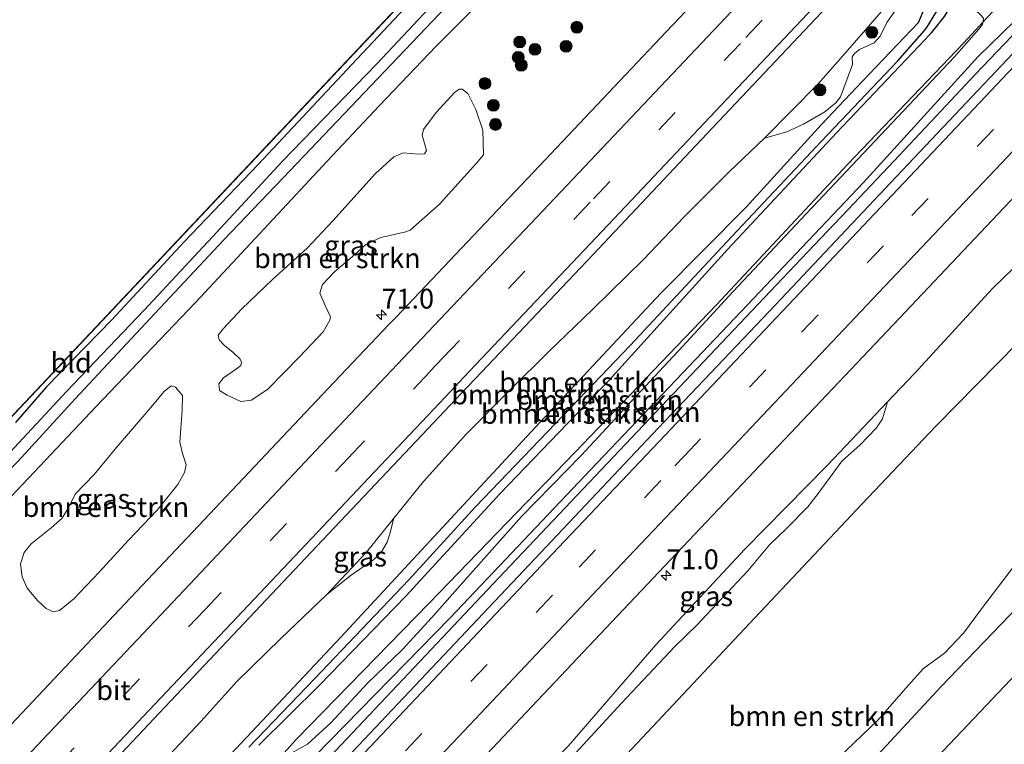
# Model space of a CAD drawing. Units: metres. Extents: x 150000 to 160010, y 493750 to 500000.
# Drawn here: x 159534 to 159658, y 496203 to 496294 of the extents above; entities that cross this region are included whole.
import ezdxf
from ezdxf.enums import TextEntityAlignment as Align

# ---------------------------------------------------------------- set-up
doc = ezdxf.new("R2010")
doc.units = ezdxf.units.M
doc.linetypes.add('VW-3-9_STREEP', pattern=[12, 3, -9])
doc.layers.get('0').update_dxf_attribs({"lineweight": 25})
for name, color, linetype, lineweight in [('B-ME-AM-KILOMETR-S-B1', 7, 'Continuous', 18), ('B-ME-BV-GELEIDECONSTRUCTIE-GELEIDERAIL-L-B1', 213, 'BV-GELEIDERAIL', 18), ('B-ME-GR-BOMENSTRUIKEN-GV-B6', 93, 'Continuous', 18), ('B-ME-GR-BOOM-S-B1', 93, 'Continuous', 18), ('B-ME-GW-KRUINLIJN-L-B1', 93, 'Continuous', 18), ('B-ME-GW-TEENLIJN-L-B1', 93, 'Continuous', 18), ('B-ME-IE-GRASLAND-GV-B6', 93, 'Continuous', 18), ('B-ME-IE-GRONDWERKLIJN-GROND_INGERICHT-GV-B6', 253, 'Continuous', 18), ('B-ME-OG-WATER-GV-B6', 153, 'Continuous', 18), ('B-ME-VH-VERH_SOORT-BITUMEN-GV-B6', 8, 'IE-TERREINAFSCHEIDING-NATUURLIJK-HOUTWAL', 18), ('B-ME-VW-MARKERING-39STREEP-015-L-B1', 255, 'VW-3-9_STREEP', 18), ('B-ME-VW-MARKERING-STREEP-015-L-B1', 7, 'Continuous', 18)]:
    doc.layers.add(name, color=color, linetype=linetype, lineweight=lineweight)
for name, color, linetype in [('B-ME-GW-INSTEEKWATERGANG-L-B1', 10, 'Continuous'), ('B-ME-GW-WATERGANG-GREPPEL-L-B1', 10, 'Continuous'), ('B-ME-KG-KADASTRAAL-OPNAMEDTMGRENS-L-B1', 10, 'Continuous')]:
    doc.layers.add(name, color=color, linetype=linetype)
doc.styles.add('NLCS-ISO', font='NLCS-ISO.TTF')
doc.linetypes.add('BV-GELEIDERAIL', pattern='A,10,-3,[108,NLCS.SHX,S=1,R=0,X=0,Y=0],-3', length=16)
doc.linetypes.add('IE-TERREINAFSCHEIDING-NATUURLIJK-HOUTWAL', pattern='A,7,-1.5,[67,NLCS.SHX,S=0.75,R=45,X=0,Y=0],-1.5,7,-1.5,[70,NLCS.SHX,S=0.75,R=0,X=0,Y=0],-1.5', length=20)

# ---------------------------------------------------------------- blocks, each defined once
blk = doc.blocks.new('hecto')
for p, q in [((0, 0.625), (-0.625, 0)), ((0, -0.625), (0, 0.625)), ((-0.625, 0), (0.625, 0)), ((0.625, 0), (0, -0.625))]:
    blk.add_line(p, q)
blk = doc.blocks.new('boom')
h = blk.add_hatch(color=256)
edge = h.paths.add_edge_path()
edge.add_arc((0, 0), 0.75, 0, 360)
blk.add_circle((0, 0), 0.75)

msp = doc.modelspace()

# ---------------------------------------------------------------- linework, layer by layer
at = {"layer": 'B-ME-BV-GELEIDECONSTRUCTIE-GELEIDERAIL-L-B1'}
msp.add_polyline3d([(159558.9788, 496185.9816, -1.243), (159593.7469, 496222.7987, -1.2211), (159625.6497, 496256.5128, -1.243), (159632.6544, 496263.8723, -1.2228), (159638.5279, 496270.0494, -1.2135), (159644.3704, 496276.2202, -1.2341), (159650.2785, 496282.4983, -1.222), (159654.6257, 496287.1132, -1.2249), (159660.1691, 496292.9151, -1.2473), (159667.4809, 496300.6237, -1.2403), (159673.9665, 496307.4529, -1.2341), (159679.5116, 496313.3657, -1.2317), (159682.406, 496316.4525, -1.2283), (159682.7735, 496316.8347, -1.2309)], dxfattribs=at)
at = {"layer": 'B-ME-GR-BOMENSTRUIKEN-GV-B6'}
for points in [[(159564.2263, 496202.4948, -2.852), (159571.8709, 496210.0703, -2.8142), (159582.7684, 496221.2837, -2.7344), (159594.6418, 496234.1948, -2.7176), (159608.4223, 496248.5337, -2.7638), (159623.3356, 496265.0287, -2.8184), (159637.0973, 496279.7358, -2.8394), (159648.2981, 496291.5123, -2.6504), (159649.0769, 496292.368, -2.6336), (159650.6867, 496294.449, -2.7134), (159652.3301, 496297.2257, -2.7218), (159654.338, 496300.3483, -2.684), (159656.0031, 496303.2205, -2.5751), (159655.4039, 496301.0506, -2.6034), (159655.1583, 496300.1678, -2.6034), (159654.6516, 496298.3173, -2.581), (159654.1144, 496296.2522, -2.533), (159654.196, 496295.7068, -2.4658), (159654.6031, 496295.2567, -2.4402), (159655.2603, 496294.6639, -2.2674), (159655.6675, 496294.2024, -2.2386), (159655.6181, 496293.7421, -2.5964)], [(159581.2553, 496231.1235, -2.2763), (159584.9845, 496235.76, -2.3022), (159590.4142, 496241.7618, -2.2702), (159595.9293, 496247.3026, -2.277), (159600.8199, 496252.1448, -2.3144), (159606.3135, 496257.4706, -2.328), (159612.7446, 496263.7669, -2.3348), (159617.8917, 496269.1486, -2.3178), (159623.5482, 496274.8459, -2.3008), (159628.0122, 496279.0706, -2.3111), (159630.8319, 496279.8929, -2.5271), (159632.9433, 496280.8253, -2.6459), (159635.641, 496282.3832, -2.7767), (159637.0355, 496283.5256, -2.7767), (159637.6163, 496284.2981, -2.7179), (159639.1262, 496288.3588, -2.5793), (159639.0859, 496289.3455, -2.4197), (159639.4417, 496289.8135, -2.4029), (159640.0334, 496290.2693, -2.4449), (159641.8733, 496291.1072, -2.5079), (159642.6377, 496291.9332, -2.4953), (159643.4552, 496293.6799, -2.4326), (159645.9249, 496297.2516, -2.3366)], [(159552.6922, 496192.9098, -2.852), (159561.9914, 496202.7576, -2.8772), (159574.5672, 496216.1036, -2.8688), (159585.8012, 496228.2121, -2.8016), (159599.1028, 496242.5531, -2.7722), (159614.9316, 496259.537, -2.747), (159625.7591, 496270.4255, -2.726), (159635.1855, 496280.7609, -2.8352), (159640.3851, 496286.2543, -2.7806), (159647.4759, 496293.6859, -2.6528), (159648.0812, 496295.1286, -2.6616)], [(159648.0812, 496295.1286, -2.6616), (159647.4759, 496293.6859, -2.6528), (159640.3851, 496286.2543, -2.7806), (159635.1855, 496280.7609, -2.8352), (159625.7591, 496270.4255, -2.726), (159614.9316, 496259.537, -2.747), (159599.1028, 496242.5531, -2.7722), (159585.8012, 496228.2121, -2.8016), (159574.5672, 496216.1036, -2.8688), (159561.9914, 496202.7576, -2.8772), (159552.6922, 496192.9098, -2.852)], [(159649.7618, 496295.0919, -2.8432), (159648.5065, 496293.046, -2.7844), (159648.1955, 496292.6458, -2.7844), (159644.8396, 496288.8248, -2.8076), (159635.2331, 496278.6891, -2.9318), (159623.2827, 496265.9888, -2.9366), (159611.0838, 496252.9068, -2.9462), (159602.6517, 496244.1177, -2.9078), (159591.5641, 496232.5802, -2.9222), (159583.162, 496223.3621, -2.9222), (159571.2594, 496210.9064, -2.9846), (159562.9437, 496202.2533, -3.0182)], [(159562.9437, 496202.2533, -3.0182), (159571.2594, 496210.9064, -2.9846), (159583.162, 496223.3621, -2.9222), (159591.5641, 496232.5802, -2.9222), (159602.6517, 496244.1177, -2.9078), (159611.0838, 496252.9068, -2.9462), (159623.2827, 496265.9888, -2.9366), (159635.2331, 496278.6891, -2.9318), (159644.8396, 496288.8248, -2.8076), (159648.1955, 496292.6458, -2.7844), (159648.5065, 496293.046, -2.7844), (159649.7618, 496295.0919, -2.8432)], [(159650.6867, 496294.449, -2.7134), (159649.0769, 496292.368, -2.6336), (159648.2981, 496291.5123, -2.6504), (159637.0973, 496279.7358, -2.8394), (159623.3356, 496265.0287, -2.8184), (159608.4223, 496248.5337, -2.7638), (159594.6418, 496234.1948, -2.7176), (159582.7684, 496221.2837, -2.7344), (159571.8709, 496210.0703, -2.8142), (159564.2263, 496202.4948, -2.852)], [(159655.6181, 496293.7421, -2.5964), (159653.17, 496291.121, -2.589), (159638.483, 496275.74, -2.602), (159621.934, 496257.992, -2.586), (159604.106, 496239.407, -2.568), (159585.726, 496220.413, -2.685), (159568.937, 496203.207, -2.727), (159565.7944, 496199.7603, -2.5497)], [(159565.7944, 496199.7603, -2.5497), (159568.937, 496203.207, -2.727), (159585.726, 496220.413, -2.685), (159604.106, 496239.407, -2.568), (159621.934, 496257.992, -2.586), (159638.483, 496275.74, -2.602), (159653.17, 496291.121, -2.589), (159655.6181, 496293.7421, -2.5964)], [(159655.6181, 496293.7421, -2.5964), (159655.5498, 496293.4286, -2.2098), (159655.0578, 496292.818, -2.2098), (159651.9506, 496289.3157, -2.2322), (159640.5545, 496277.2459, -2.2842), (159632.5934, 496268.8176, -2.2226), (159624.0652, 496259.7103, -2.2754), (159617.6741, 496252.7719, -2.293), (159611.2596, 496245.8855, -2.3266), (159604.9179, 496239.0756, -2.2342), (159597.3783, 496231.3392, -2.2846), (159590.9381, 496224.101, -2.2846), (159586.0554, 496218.6036, -2.23), (159582.3138, 496214.511, -2.2048), (159577.9323, 496210.3304, -2.2384), (159573.3237, 496205.3664, -2.2762), (159570.3556, 496202.6156, -2.3014), (159567.2362, 496200.9019, -2.4904)], [(159560.9694, 496252.0176, -3.4302), (159559.8734, 496252.9233, -3.5742), (159559.2257, 496253.6402, -3.7182), (159559.0931, 496254.2197, -3.7182), (159559.6988, 496255.0261, -3.7038), (159562.0705, 496257.5525, -3.6702), (159565.9533, 496261.2489, -3.6798), (159570.2961, 496265.2112, -3.6222), (159573.5504, 496268.6397, -3.6846), (159578.9073, 496274.5579, -3.579), (159581.2326, 496276.7134, -3.6174), (159582.4394, 496277.2149, -3.5358), (159584.3605, 496277.0676, -3.4686), (159585.1265, 496277.0844, -3.4302), (159585.3659, 496277.5164, -3.435), (159584.8309, 496279.4721, -3.531), (159584.9749, 496280.1641, -3.5358), (159586.5929, 496282.3286, -3.5598), (159588.9374, 496284.8677, -3.5488), (159589.5349, 496285.2755, -3.5384), (159589.8814, 496285.2793, -3.4552), (159590.5719, 496284.6941, -3.372), (159591.579, 496282.6803, -3.2368), (159592.4603, 496280.1012, -2.9632), (159592.5824, 496276.9778, -2.9182), (159591.6699, 496275.918, -2.8712), (159587.0306, 496270.7554, -2.7969), (159583.3124, 496267.4797, -2.8869), (159582.7696, 496267.2675, -2.9877), (159579.6026, 496266.533, -3.0633), (159577.7189, 496265.6652, -3.1137), (159576.3108, 496264.4195, -3.1641), (159573.815, 496262.2706, -3.2187), (159572.2565, 496260.6329, -3.1557), (159571.9227, 496259.5022, -3.1683), (159572.5654, 496257.9843, -2.9583), (159573.2369, 496256.5405, -2.8407), (159573.1753, 496256.1052, -2.8323), (159572.3367, 496254.6521, -2.7777), (159569.2926, 496251.4512, -2.7693), (159565.3294, 496247.4151, -2.8113), (159563.304, 496246.0301, -2.8533), (159561.9581, 496245.8312, -2.9037), (159560.2185, 496246.6684, -3.1551), (159559.2684, 496247.2593, -3.2863), (159559.1544, 496248.0648, -3.3223), (159559.7564, 496248.8221, -3.2903), (159561.4135, 496249.9768, -3.2583), (159561.9282, 496250.3894, -3.2343), (159562.0426, 496250.8326, -3.2903), (159561.8704, 496251.1815, -3.3223), (159560.9694, 496252.0176, -3.4302)], [(159608.7251, 496199.2864, -3.4504), (159626.7931, 496218.5582, -3.5813), (159640.3572, 496232.9501, -3.494), (159649.638, 496242.7378, -3.3849), (159667.7713, 496261.1574, -3.4067), (159680.0468, 496273.2228, -3.4504), (159685.4627, 496278.4738, -3.3926)], [(159602.7074, 496199.8947, -2.7256), (159609.9986, 496207.7688, -2.7784), (159616.7151, 496214.9384, -2.818), (159619.4412, 496217.5845, -2.7586), (159625.927, 496224.4977, -2.8098), (159628.6527, 496227.7604, -2.7906), (159630.7853, 496229.8267, -2.9058), (159633.4831, 496232.5616, -2.925), (159634.8115, 496234.2599, -2.9122), (159637.8423, 496238.3566, -2.7778), (159640.0543, 496240.3453, -2.8162), (159642.1412, 496242.5181, -2.733), (159642.9131, 496243.6575, -2.7954), (159643.5644, 496245.7985, -2.7099), (159646.9599, 496249.3719, -2.5798), (159656.7809, 496260.1, -2.4862), (159667.3126, 496270.2794, -2.5687)], [(159667.7713, 496261.1574, -3.4067), (159649.638, 496242.7378, -3.3849), (159640.3572, 496232.9501, -3.494), (159626.7931, 496218.5582, -3.5813), (159608.7251, 496199.2864, -3.4504)], [(159544.0605, 496224.3033, -2.6672), (159540.861, 496220.962, -2.7322), (159539.0444, 496219.4776, -2.7972), (159538.257, 496219.3111, -2.8572), (159537.3668, 496219.7135, -2.9622), (159536.3389, 496220.6845, -3.0872), (159534.9651, 496222.2929, -3.2712), (159534.3361, 496223.7383, -3.4414), (159534.1406, 496225.382, -3.5196), (159534.5848, 496226.8149, -3.4736), (159535.493, 496227.8738, -3.492), (159538.0203, 496229.9023, -3.5656), (159539.4105, 496231.1439, -3.5242), (159540.2347, 496232.5084, -3.5426), (159541.0152, 496234.1709, -3.607), (159543.4326, 496236.6582, -3.6162), (159546.2038, 496239.9965, -3.6668), (159550.3302, 496244.818, -3.6852), (159552.2576, 496247.1143, -3.6852), (159553.1535, 496247.818, -3.6898), (159553.7038, 496247.6627, -3.6438), (159554.5626, 496246.599, -3.5886), (159554.5342, 496244.7753, -3.3954), (159554.2238, 496240.7056, -3.1148), (159554.5941, 496239.3058, -3.0458), (159555.0618, 496237.8586, -2.9216), (159554.8304, 496236.8879, -2.8848), (159553.9997, 496235.3862, -2.7652), (159551.3649, 496232.122, -2.7008), (159547.7593, 496228.355, -2.7744), (159544.0605, 496224.3033, -2.6672)], [(159551.6943, 496199.9306, -2.3022), (159556.9094, 496205.4741, -2.2982), (159561.4354, 496210.5259, -2.3502), (159566.9676, 496215.9395, -2.3342), (159572.7375, 496221.4399, -2.3782), (159575.7174, 496223.8432, -2.4902), (159578.7046, 496225.9035, -2.5502), (159579.6761, 496226.8823, -2.5382), (159580.3992, 496228.118, -2.4422), (159580.7525, 496229.1742, -2.3782), (159581.2553, 496231.1235, -2.2763)], [(159659.6809, 496225.3221, -3.7488), (159655.4189, 496219.7109, -3.9518), (159653.1233, 496216.6033, -3.9576), (159650.7601, 496214.1055, -3.9982), (159648.0759, 496212.1436, -3.9814), (159646.1348, 496210.0204, -3.959), (159642.3515, 496205.6965, -3.931), (159637.3753, 496200.8881, -3.9142)]]:
    msp.add_polyline3d(points, dxfattribs=at)
at = {"layer": 'B-ME-GW-INSTEEKWATERGANG-L-B1'}
for points in [[(159637.265, 496353.142, -4.0998), (159633.242, 496348.505, -4.1598), (159627.233, 496342.309, -4.0958), (159622.701, 496337.527, -4.0938), (159619.883, 496334.766, -4.1798), (159615.894, 496330.633, -4.1918), (159612.108, 496326.185, -4.3598), (159609.124, 496323.302, -4.3558), (159606.349, 496320.182, -4.3118), (159603.529, 496317.196, -4.3638), (159601.736, 496315.578, -4.3738), (159599.874, 496313.726, -4.2138), (159596.199, 496309.744, -4.1078), (159588.333, 496301.379, -4.0818), (159582.547, 496295.378, -4.0538), (159575.334, 496287.708, -4.0798), (159564.133, 496275.734, -4.1138), (159554.792, 496265.98, -4.1078), (159545.643, 496256.147, -4.1358), (159537.416, 496247.688, -4.1638), (159533.507, 496243.182, -4.1618)], [(159642.316, 496349.112, -4.1078), (159633.9, 496340.586, -3.9938), (159626.536, 496333.032, -4.1478), (159621.002, 496327.251, -4.0758), (159614.856, 496320.392, -4.1538), (159607.843, 496312.971, -4.0678), (159598.116, 496302.558, -4.1178), (159591.589, 496295.711, -4.1438), (159586.594, 496290.697, -4.1498), (159579.443, 496283.181, -4.2238), (159572.815, 496276.195, -4.1878), (159565.491, 496268.256, -4.1658), (159556.204, 496258.327, -4.1538), (159543.647, 496245.166, -4.1438), (159534.439, 496235.43, -4.1798), (159522.952, 496223.303, -4.1298), (159515.74, 496215.461, -4.0818), (159507.918, 496207.16, -4.1198), (159496.266, 496194.742, -4.0998)], [(159552.6922, 496192.9098, -2.852), (159561.9914, 496202.7576, -2.8772), (159574.5672, 496216.1036, -2.8688), (159585.8012, 496228.2121, -2.8016), (159599.1028, 496242.5531, -2.7722), (159614.9316, 496259.537, -2.747), (159625.7591, 496270.4255, -2.726), (159635.1855, 496280.7609, -2.8352), (159640.3851, 496286.2543, -2.7806), (159647.4759, 496293.6859, -2.6528), (159648.0812, 496295.1286, -2.6616), (159648.4854, 496296.0492, -2.6572), (159649.0727, 496297.1585, -2.6572), (159649.9812, 496298.5362, -2.666), (159652.0733, 496301.4896, -2.702), (159654.7213, 496304.8416, -2.6673), (159655.735, 496306.1247, -2.654), (159659.5928, 496310.3684, -2.7332), (159662.5025, 496313.2534, -2.7116), (159667.1626, 496316.7699, -2.741), (159670.3083, 496319.0077, -2.7368), (159672.3557, 496320.648, -2.772), (159673.5715, 496321.6221, -2.7928), (159674.9462, 496323.0786, -2.7898)], [(159659.0713, 496307.5611, -2.5372), (159657.9333, 496306.4239, -2.5406), (159657.312, 496305.5641, -2.5202), (159656.0031, 496303.2205, -2.5751), (159654.338, 496300.3483, -2.684), (159652.3301, 496297.2257, -2.7218), (159650.6867, 496294.449, -2.7134), (159649.0769, 496292.368, -2.6336), (159648.2981, 496291.5123, -2.6504), (159637.0973, 496279.7358, -2.8394), (159623.3356, 496265.0287, -2.8184), (159608.4223, 496248.5337, -2.7638), (159594.6418, 496234.1948, -2.7176), (159582.7684, 496221.2837, -2.7344), (159571.8709, 496210.0703, -2.8142), (159564.2263, 496202.4948, -2.852)], [(159722.198, 496285.382, -4.022), (159703.688, 496265.873, -4.087), (159692.129, 496253.66, -4.081), (159685.062, 496246.414, -4.071), (159675.238, 496235.915, -4.045), (159663.397, 496223.471, -4.136), (159650.268, 496209.834, -4.174), (159634.91, 496193.267, -4.209), (159620.926, 496178.661, -4.209), (159606.908, 496163.924, -4.175), (159594.563, 496150.973, -4.111), (159580.575, 496136.511, -4.199), (159567.344, 496122.315, -4.177), (159555.68, 496110.701, -4.149), (159544.574, 496099.155, -4.141), (159534.864, 496088.412, -4.225), (159527.219, 496080.585, -4.167), (159517.458, 496070.267, -4.189), (159509.665, 496062.213, -4.197), (159502.295, 496054.159, -4.191), (159494.492, 496046.146, -4.167), (159484.451, 496035.779, -4.127), (159475.988, 496026.546, -4.207), (159466.587, 496017.402, -4.16)]]:
    msp.add_polyline3d(points, dxfattribs=at)
at = {"layer": 'B-ME-GW-KRUINLIJN-L-B1'}
for points in [[(159432.365, 496054.974, -2.208), (159433.516, 496056.203, -2.208), (159451.133, 496074.257, -2.119), (159467.862, 496092.483, -2.275), (159484.035, 496109.178, -2.287), (159502.751, 496128.524, -2.197), (159519.29, 496145.691, -2.191), (159537.226, 496164.49, -2.15), (159552.527, 496180.759, -2.104), (159571.279, 496201.095, -2.173), (159588.384, 496218.597, -2.092), (159606.116, 496237.266, -2.097), (159624.261, 496256.347, -2.096), (159640.529, 496273.492, -2.095), (159654.973, 496289.364, -2.144), (159674.81, 496308.702, -2.125), (159682.071, 496317.395, -2.105)], [(159643.6154, 496296.045, -2.2498), (159638.1976, 496289.7956, -2.2702), (159634.8461, 496285.9841, -2.3246), (159628.0122, 496279.0706, -2.3111), (159623.5482, 496274.8459, -2.3008), (159617.8917, 496269.1486, -2.3178), (159612.7446, 496263.7669, -2.3348), (159606.3135, 496257.4706, -2.328), (159600.8199, 496252.1448, -2.3144), (159595.9293, 496247.3026, -2.277), (159590.4142, 496241.7618, -2.2702), (159584.9845, 496235.76, -2.3022), (159581.2553, 496231.1235, -2.2763), (159580.9423, 496230.7345, -2.2742), (159577.8069, 496226.8345, -2.3462), (159572.7375, 496221.4399, -2.3782), (159566.9676, 496215.9395, -2.3342), (159561.4354, 496210.5259, -2.3502), (159556.9094, 496205.4741, -2.2982), (159551.6943, 496199.9306, -2.3022)], [(159560.2903, 496156.7903, -2.6662), (159569.3212, 496166.3107, -2.6662), (159579.5835, 496178.2559, -2.6662), (159593.7969, 496192.6564, -2.659), (159597.7893, 496196.7588, -2.6712), (159603.2626, 496202.3829, -2.6878), (159614.3117, 496215.1324, -2.5942), (159625.545, 496227.2018, -2.6086), (159635.986, 496237.823, -2.6374), (159643.5644, 496245.7985, -2.7099), (159646.9599, 496249.3719, -2.5798), (159656.7809, 496260.1, -2.4862), (159667.3126, 496270.2794, -2.5687)]]:
    msp.add_polyline3d(points, dxfattribs=at)
at = {"layer": 'B-ME-GW-TEENLIJN-L-B1'}
for points in [[(159429.809, 496057.782, -2.891), (159430.762, 496058.782, -2.892), (159447.729, 496076.391, -2.784), (159465.976, 496094.117, -2.716), (159481.664, 496110.875, -2.794), (159500.829, 496130.593, -2.585), (159516.741, 496147.749, -2.687), (159527.7647, 496159.1761, -2.6571), (159533.6199, 496165.2455, -2.6413), (159534.832, 496166.502, -2.638), (159550.17, 496182.624, -2.614), (159565.1821, 496199.0887, -2.5482), (159565.7944, 496199.7603, -2.5497), (159568.937, 496203.207, -2.727), (159585.726, 496220.413, -2.685), (159604.106, 496239.407, -2.568), (159621.934, 496257.992, -2.586), (159638.483, 496275.74, -2.602), (159653.17, 496291.121, -2.589), (159655.6181, 496293.7421, -2.5964), (159673.034, 496312.389, -2.649), (159677.5652, 496317.7441, -2.6049), (159679.205, 496319.682, -2.589)], [(159685.4627, 496278.4738, -3.3926), (159680.0468, 496273.2228, -3.4504), (159667.7713, 496261.1574, -3.4067), (159649.638, 496242.7378, -3.3849), (159640.3572, 496232.9501, -3.494), (159626.7931, 496218.5582, -3.5813), (159608.7251, 496199.2864, -3.4504), (159595.3402, 496185.5297, -3.4722), (159580.6706, 496170.0329, -3.4067), (159571.2442, 496159.002, -3.4467), (159557.7933, 496140.8481, -3.4999), (159543.6478, 496121.7174, -4.0283), (159532.4947, 496107.8308, -4.0905), (159519.1632, 496092.5289, -4.1266), (159503.7633, 496076.4379, -4.2199), (159497.907, 496069.578, -4.162), (159458.492, 496026.293, -4.065)]]:
    msp.add_polyline3d(points, dxfattribs=at)
at = {"layer": 'B-ME-GW-WATERGANG-GREPPEL-L-B1'}
msp.add_polyline3d([(159562.9437, 496202.2533, -3.0182), (159571.2594, 496210.9064, -2.9846), (159583.162, 496223.3621, -2.9222), (159591.5641, 496232.5802, -2.9222), (159602.6517, 496244.1177, -2.9078), (159611.0838, 496252.9068, -2.9462), (159623.2827, 496265.9888, -2.9366), (159635.2331, 496278.6891, -2.9318), (159644.8396, 496288.8248, -2.8076), (159648.1955, 496292.6458, -2.7844), (159648.5065, 496293.046, -2.7844), (159649.7618, 496295.0919, -2.8432), (159651.9261, 496299.097, -2.8852), (159655.3253, 496304.3648, -2.7859), (159656.3923, 496305.8669, -2.7634), (159658.7781, 496308.4628, -2.818), (159661.0797, 496310.7615, -2.8054), (159662.7159, 496312.0885, -2.8684), (159665.0438, 496313.6481, -2.9314), (159668.7322, 496315.7094, -2.944), (159672.7208, 496318.9217, -2.9188), (159674.0703, 496320.1333, -3.0112), (159676.0397, 496322.2074, -2.9971)], dxfattribs=at)
at = {"layer": 'B-ME-IE-GRASLAND-GV-B6'}
for points in [[(159492.173, 496194.689, -5.448), (159500.096, 496202.931, -5.41), (159511.932, 496215.93, -5.382), (159521.075, 496225.486, -5.346), (159533.779, 496238.282, -5.4), (159541.02, 496246.174, -5.256), (159550.491, 496256.316, -5.397), (159559.764, 496266.206, -5.37), (159568.171, 496274.995, -5.348), (159580.066, 496287.502, -5.43), (159591.282, 496299.317, -5.382), (159600.974, 496309.601, -5.448), (159608.344, 496317.234, -5.41), (159615.57, 496325.088, -5.386), (159624.474, 496334.806, -5.358), (159631.526, 496342.039, -5.418), (159637.785, 496348.798, -5.43), (159639.822, 496351.102, -5.422)], [(159639.822, 496351.102, -5.422), (159642.316, 496349.112, -4.1078), (159633.9, 496340.586, -3.9938), (159626.536, 496333.032, -4.1478), (159621.002, 496327.251, -4.0758), (159614.856, 496320.392, -4.1538), (159607.843, 496312.971, -4.0678), (159598.116, 496302.558, -4.1178), (159591.589, 496295.711, -4.1438), (159586.594, 496290.697, -4.1498), (159579.443, 496283.181, -4.2238), (159572.815, 496276.195, -4.1878), (159565.491, 496268.256, -4.1658), (159556.204, 496258.327, -4.1538), (159543.647, 496245.166, -4.1438), (159534.439, 496235.43, -4.1798), (159522.952, 496223.303, -4.1298), (159515.74, 496215.461, -4.0818), (159507.918, 496207.16, -4.1198), (159496.266, 496194.742, -4.0998)], [(159539.972, 496194.17, -2.098), (159550.962, 496205.795, -2.09), (159570.82, 496226.843, -2.113), (159585.538, 496242.416, -2.11), (159589.736, 496246.86, -2.123), (159591.502, 496248.698, -2.112), (159606.398, 496264.407, -2.109), (159619.367, 496278.139, -2.115), (159636.649, 496296.427, -2.123), (159654.55, 496315.321, -2.111), (159658.424, 496319.429, -2.118)], [(159665.1496, 496319.7054, -2.275), (159656.2404, 496310.6411, -2.2634), (159654.3331, 496307.8233, -2.2634), (159653.4962, 496306.4622, -2.2982), (159651.3787, 496304.0293, -2.3678), (159645.4764, 496298.004, -2.275), (159643.6154, 496296.045, -2.2498), (159638.1976, 496289.7956, -2.2702), (159634.8461, 496285.9841, -2.3246), (159628.0122, 496279.0706, -2.3111), (159623.5482, 496274.8459, -2.3008), (159617.8917, 496269.1486, -2.3178), (159612.7446, 496263.7669, -2.3348), (159606.3135, 496257.4706, -2.328), (159600.8199, 496252.1448, -2.3144), (159595.9293, 496247.3026, -2.277), (159590.4142, 496241.7618, -2.2702), (159584.9845, 496235.76, -2.3022), (159581.2553, 496231.1235, -2.2763)], [(159567.2362, 496200.9019, -2.4904), (159570.3556, 496202.6156, -2.3014), (159573.3237, 496205.3664, -2.2762), (159577.9323, 496210.3304, -2.2384), (159582.3138, 496214.511, -2.2048), (159586.0554, 496218.6036, -2.23), (159590.9381, 496224.101, -2.2846), (159597.3783, 496231.3392, -2.2846), (159604.9179, 496239.0756, -2.2342), (159611.2596, 496245.8855, -2.3266), (159617.6741, 496252.7719, -2.293), (159624.0652, 496259.7103, -2.2754), (159632.5934, 496268.8176, -2.2226), (159640.5545, 496277.2459, -2.2842), (159651.9506, 496289.3157, -2.2322), (159655.0578, 496292.818, -2.2098), (159655.5498, 496293.4286, -2.2098), (159655.6181, 496293.7421, -2.5964), (159673.034, 496312.389, -2.649), (159677.5652, 496317.7441, -2.6049), (159678.4205, 496317.8976, -2.3658), (159679.5839, 496318.2541, -2.1958), (159680.1915, 496318.8948, -2.1952), (159682.071, 496317.395, -2.105)], [(159682.071, 496317.395, -2.105), (159674.81, 496308.702, -2.125), (159654.973, 496289.364, -2.144), (159640.529, 496273.492, -2.095), (159624.261, 496256.347, -2.096), (159606.116, 496237.266, -2.097), (159588.384, 496218.597, -2.092), (159571.279, 496201.095, -2.173)], [(159571.279, 496201.095, -2.173), (159588.384, 496218.597, -2.092), (159606.116, 496237.266, -2.097), (159624.261, 496256.347, -2.096), (159640.529, 496273.492, -2.095), (159654.973, 496289.364, -2.144), (159674.81, 496308.702, -2.125), (159682.071, 496317.395, -2.105), (159684.048, 496315.818, -1.919)], [(159684.048, 496315.818, -1.919), (159671.508, 496302.531, -1.923), (159659.397, 496289.782, -1.927), (159643.224, 496272.682, -1.931), (159629.393, 496258.031, -1.918), (159614.605, 496242.489, -1.927), (159601.173, 496228.28, -1.938), (159579.589, 496205.437, -1.91), (159563.364, 496188.245, -1.904)], [(159634.115, 496312.015, -2.471), (159615.631, 496292.473, -2.459), (159599.584, 496275.536, -2.447), (159581.511, 496256.45, -2.465), (159580.626, 496255.564, -2.458), (159572.205, 496246.699, -2.442), (159547.357, 496220.355, -2.405), (159531.587, 496203.624, -2.42)], [(159673.034, 496312.389, -2.649), (159655.6181, 496293.7421, -2.5964), (159655.6675, 496294.2024, -2.2386), (159655.2603, 496294.6639, -2.2674), (159654.6031, 496295.2567, -2.4402), (159654.196, 496295.7068, -2.4658), (159654.1144, 496296.2522, -2.533), (159654.6516, 496298.3173, -2.581), (159655.1583, 496300.1678, -2.6034), (159655.4039, 496301.0506, -2.6034), (159656.0031, 496303.2205, -2.5751), (159657.312, 496305.5641, -2.5202), (159657.9333, 496306.4239, -2.5406), (159659.0713, 496307.5611, -2.5372)], [(159592.961, 496201.31, -2.257), (159610.209, 496219.565, -2.287), (159627.473, 496237.804, -2.268), (159645.012, 496256.334, -2.292), (159662.637, 496274.958, -2.285), (159679.039, 496292.283, -2.283), (159693.884, 496307.972, -2.256), (159699.7792, 496303.2684, -2.7085), (159690.2927, 496293.4055, -2.5589), (159684.8471, 496287.7102, -2.6357), (159678.6385, 496281.4269, -2.6837), (159671.3592, 496274.5066, -2.6187), (159667.3126, 496270.2794, -2.5687), (159656.7809, 496260.1, -2.4862), (159646.9599, 496249.3719, -2.5798), (159643.5644, 496245.7985, -2.7099), (159635.986, 496237.823, -2.6374), (159625.545, 496227.2018, -2.6086), (159614.3117, 496215.1324, -2.5942), (159603.2626, 496202.3829, -2.6878)], [(159590.258, 496300.347, -5.382), (159579.103, 496288.461, -5.426), (159567.168, 496276.141, -5.348), (159558.909, 496267.21, -5.37), (159549.746, 496257.365, -5.398), (159539.98, 496247.166, -5.256), (159532.802, 496239.427, -5.4)], [(159645.9249, 496297.2516, -2.3366), (159643.4552, 496293.6799, -2.4326), (159642.6377, 496291.9332, -2.4953), (159641.8733, 496291.1072, -2.5079), (159640.0334, 496290.2693, -2.4449), (159639.4417, 496289.8135, -2.4029), (159639.0859, 496289.3455, -2.4197), (159639.1262, 496288.3588, -2.5793), (159637.6163, 496284.2981, -2.7179), (159637.0355, 496283.5256, -2.7767), (159635.641, 496282.3832, -2.7767), (159632.9433, 496280.8253, -2.6459), (159630.8319, 496279.8929, -2.5271), (159628.0122, 496279.0706, -2.3111), (159634.8461, 496285.9841, -2.3246), (159638.1976, 496289.7956, -2.2702), (159643.6154, 496296.045, -2.2498)], [(159522.952, 496223.303, -4.1298), (159534.439, 496235.43, -4.1798), (159543.647, 496245.166, -4.1438), (159556.204, 496258.327, -4.1538), (159565.491, 496268.256, -4.1658), (159572.815, 496276.195, -4.1878), (159579.443, 496283.181, -4.2238), (159586.594, 496290.697, -4.1498), (159591.589, 496295.711, -4.1438)], [(159533.507, 496243.182, -4.1618), (159537.416, 496247.688, -4.1638), (159545.643, 496256.147, -4.1358), (159554.792, 496265.98, -4.1078), (159564.133, 496275.734, -4.1138), (159575.334, 496287.708, -4.0798), (159582.547, 496295.378, -4.0538)], [(159560.9694, 496252.0176, -3.4302), (159561.8704, 496251.1815, -3.3223), (159562.0426, 496250.8326, -3.2903), (159561.9282, 496250.3894, -3.2343), (159561.4135, 496249.9768, -3.2583), (159559.7564, 496248.8221, -3.2903), (159559.1544, 496248.0648, -3.3223), (159559.2684, 496247.2593, -3.2863), (159560.2185, 496246.6684, -3.1551), (159561.9581, 496245.8312, -2.9037), (159563.304, 496246.0301, -2.8533), (159565.3294, 496247.4151, -2.8113), (159569.2926, 496251.4512, -2.7693), (159572.3367, 496254.6521, -2.7777), (159573.1753, 496256.1052, -2.8323), (159573.2369, 496256.5405, -2.8407), (159572.5654, 496257.9843, -2.9583), (159571.9227, 496259.5022, -3.1683), (159572.2565, 496260.6329, -3.1557), (159573.815, 496262.2706, -3.2187), (159576.3108, 496264.4195, -3.1641), (159577.7189, 496265.6652, -3.1137), (159579.6026, 496266.533, -3.0633), (159582.7696, 496267.2675, -2.9877), (159583.3124, 496267.4797, -2.8869), (159587.0306, 496270.7554, -2.7969), (159591.6699, 496275.918, -2.8712), (159592.5824, 496276.9778, -2.9182), (159592.4603, 496280.1012, -2.9632), (159591.579, 496282.6803, -3.2368), (159590.5719, 496284.6941, -3.372), (159589.8814, 496285.2793, -3.4552), (159589.5349, 496285.2755, -3.5384), (159588.9374, 496284.8677, -3.5488), (159586.5929, 496282.3286, -3.5598), (159584.9749, 496280.1641, -3.5358), (159584.8309, 496279.4721, -3.531), (159585.3659, 496277.5164, -3.435), (159585.1265, 496277.0844, -3.4302), (159584.3605, 496277.0676, -3.4686), (159582.4394, 496277.2149, -3.5358), (159581.2326, 496276.7134, -3.6174), (159578.9073, 496274.5579, -3.579), (159573.5504, 496268.6397, -3.6846), (159570.2961, 496265.2112, -3.6222), (159565.9533, 496261.2489, -3.6798), (159562.0705, 496257.5525, -3.6702), (159559.6988, 496255.0261, -3.7038), (159559.0931, 496254.2197, -3.7182), (159559.2257, 496253.6402, -3.7182), (159559.8734, 496252.9233, -3.5742), (159560.9694, 496252.0176, -3.4302)], [(159634.91, 496193.267, -4.209), (159650.268, 496209.834, -4.174), (159663.397, 496223.471, -4.136), (159675.238, 496235.915, -4.045), (159685.062, 496246.414, -4.071), (159692.129, 496253.66, -4.081), (159703.688, 496265.873, -4.087), (159722.198, 496285.382, -4.022)], [(159722.198, 496285.382, -4.022), (159726.427, 496282.001, -6.121), (159709.953, 496264.332, -6.121), (159678.362, 496231.076, -6.121), (159640.56, 496191.229, -6.121)], [(159544.0605, 496224.3033, -2.6672), (159547.7593, 496228.355, -2.7744), (159551.3649, 496232.122, -2.7008), (159553.9997, 496235.3862, -2.7652), (159554.8304, 496236.8879, -2.8848), (159555.0618, 496237.8586, -2.9216), (159554.5941, 496239.3058, -3.0458), (159554.2238, 496240.7056, -3.1148), (159554.5342, 496244.7753, -3.3954), (159554.5626, 496246.599, -3.5886), (159553.7038, 496247.6627, -3.6438), (159553.1535, 496247.818, -3.6898), (159552.2576, 496247.1143, -3.6852), (159550.3302, 496244.818, -3.6852), (159546.2038, 496239.9965, -3.6668), (159543.4326, 496236.6582, -3.6162), (159541.0152, 496234.1709, -3.607), (159540.2347, 496232.5084, -3.5426), (159539.4105, 496231.1439, -3.5242), (159538.0203, 496229.9023, -3.5656), (159535.493, 496227.8738, -3.492), (159534.5848, 496226.8149, -3.4736), (159534.1406, 496225.382, -3.5196), (159534.3361, 496223.7383, -3.4414), (159534.9651, 496222.2929, -3.2712), (159536.3389, 496220.6845, -3.0872), (159537.3668, 496219.7135, -2.9622), (159538.257, 496219.3111, -2.8572), (159539.0444, 496219.4776, -2.7972), (159540.861, 496220.962, -2.7322), (159544.0605, 496224.3033, -2.6672)], [(159597.7893, 496196.7588, -2.6712), (159603.2626, 496202.3829, -2.6878), (159614.3117, 496215.1324, -2.5942), (159625.545, 496227.2018, -2.6086), (159635.986, 496237.823, -2.6374), (159643.5644, 496245.7985, -2.7099), (159642.9131, 496243.6575, -2.7954), (159642.1412, 496242.5181, -2.733), (159640.0543, 496240.3453, -2.8162), (159637.8423, 496238.3566, -2.7778), (159634.8115, 496234.2599, -2.9122), (159633.4831, 496232.5616, -2.925), (159630.7853, 496229.8267, -2.9058), (159628.6527, 496227.7604, -2.7906), (159625.927, 496224.4977, -2.8098), (159619.4412, 496217.5845, -2.7586), (159616.7151, 496214.9384, -2.818), (159609.9986, 496207.7688, -2.7784), (159602.7074, 496199.8947, -2.7256), (159600.5007, 496197.7357, -2.7188), (159597.7893, 496196.7588, -2.6712)], [(159581.2553, 496231.1235, -2.2763), (159580.9423, 496230.7345, -2.2742), (159577.8069, 496226.8345, -2.3462), (159572.7375, 496221.4399, -2.3782), (159566.9676, 496215.9395, -2.3342), (159561.4354, 496210.5259, -2.3502), (159556.9094, 496205.4741, -2.2982), (159551.6943, 496199.9306, -2.3022)], [(159581.2553, 496231.1235, -2.2763), (159580.7525, 496229.1742, -2.3782), (159580.3992, 496228.118, -2.4422), (159579.6761, 496226.8823, -2.5382), (159578.7046, 496225.9035, -2.5502), (159575.7174, 496223.8432, -2.4902), (159572.7375, 496221.4399, -2.3782), (159577.8069, 496226.8345, -2.3462), (159580.9423, 496230.7345, -2.2742), (159581.2553, 496231.1235, -2.2763)], [(159637.3753, 496200.8881, -3.9142), (159642.3515, 496205.6965, -3.931), (159646.1348, 496210.0204, -3.959), (159648.0759, 496212.1436, -3.9814), (159650.7601, 496214.1055, -3.9982), (159653.1233, 496216.6033, -3.9576), (159655.4189, 496219.7109, -3.9518), (159659.6809, 496225.3221, -3.7488)], [(159663.397, 496223.471, -4.136), (159650.268, 496209.834, -4.174), (159634.91, 496193.267, -4.209)]]:
    msp.add_polyline3d(points, dxfattribs=at)
at = {"layer": 'B-ME-IE-GRONDWERKLIJN-GROND_INGERICHT-GV-B6'}
for points in [[(159394.264, 496096.806, -4.244), (159636.505, 496353.748, -4.256), (159637.265, 496353.142, -4.0998)], [(159637.265, 496353.142, -4.0998), (159633.242, 496348.505, -4.1598), (159627.233, 496342.309, -4.0958), (159622.701, 496337.527, -4.0938), (159619.883, 496334.766, -4.1798), (159615.894, 496330.633, -4.1918), (159612.108, 496326.185, -4.3598), (159609.124, 496323.302, -4.3558), (159606.349, 496320.182, -4.3118), (159603.529, 496317.196, -4.3638), (159601.736, 496315.578, -4.3738), (159599.874, 496313.726, -4.2138), (159596.199, 496309.744, -4.1078), (159588.333, 496301.379, -4.0818), (159582.547, 496295.378, -4.0538), (159575.334, 496287.708, -4.0798), (159564.133, 496275.734, -4.1138), (159554.792, 496265.98, -4.1078), (159545.643, 496256.147, -4.1358), (159537.416, 496247.688, -4.1638), (159533.507, 496243.182, -4.1618)]]:
    msp.add_polyline3d(points, dxfattribs=at)
at = {"layer": 'B-ME-KG-KADASTRAAL-OPNAMEDTMGRENS-L-B1'}
msp.add_line((159394.264, 496096.806, -4.244), (159636.505, 496353.748, -4.256), dxfattribs=at)
at = {"layer": 'B-ME-OG-WATER-GV-B6'}
for points in [[(159491.173, 496195.69, -5.448), (159499.292, 496203.907, -5.41), (159511.175, 496216.822, -5.382), (159520.215, 496226.413, -5.346), (159532.802, 496239.427, -5.4), (159539.98, 496247.166, -5.256), (159549.746, 496257.365, -5.398), (159558.909, 496267.21, -5.37), (159567.168, 496276.141, -5.348), (159579.103, 496288.461, -5.426), (159590.258, 496300.347, -5.382), (159599.887, 496310.674, -5.448), (159607.3, 496318.371, -5.41), (159614.47, 496326.175, -5.386), (159623.621, 496335.64, -5.358), (159630.773, 496342.787, -5.418), (159636.977, 496349.524, -5.43), (159638.993, 496351.763, -5.393)], [(159638.993, 496351.763, -5.393), (159639.822, 496351.102, -5.422), (159637.785, 496348.798, -5.43), (159631.526, 496342.039, -5.418), (159624.474, 496334.806, -5.358), (159615.57, 496325.088, -5.386), (159608.344, 496317.234, -5.41), (159600.974, 496309.601, -5.448), (159591.282, 496299.317, -5.382), (159580.066, 496287.502, -5.43), (159568.171, 496274.995, -5.348), (159559.764, 496266.206, -5.37), (159550.491, 496256.316, -5.397), (159541.02, 496246.174, -5.256), (159533.779, 496238.282, -5.4), (159521.075, 496225.486, -5.346), (159511.932, 496215.93, -5.382), (159500.096, 496202.931, -5.41), (159492.173, 496194.689, -5.448)], [(159726.427, 496282.001, -6.121), (159733.282, 496277.021, -6.121), (159698.652, 496241.511, -6.121), (159669.743, 496210.945, -6.121), (159635.173, 496175, -6.121), (159602.582, 496140.632, -6.121), (159567.726, 496103.775, -6.121), (159560.398, 496095.939, -6.121), (159560.096, 496095.045, -6.121), (159559.458, 496094.682, -6.121), (159558.816, 496094.249, -6.121), (159557.979, 496093.513, -6.121), (159533.427, 496067.673, -6.121), (159509.1, 496042.363, -6.121), (159476.153, 496007.162, -6.121), (159470.7, 496012.982, -6.121), (159503.476, 496047.215, -6.121), (159539.448, 496085.055, -6.121), (159575.383, 496122.861, -6.121), (159609.367, 496158.422, -6.121), (159640.56, 496191.229, -6.121), (159678.362, 496231.076, -6.121), (159709.953, 496264.332, -6.121), (159726.427, 496282.001, -6.121)]]:
    msp.add_polyline3d(points, dxfattribs=at)
at = {"layer": 'B-ME-VH-VERH_SOORT-BITUMEN-GV-B6'}
for points in [[(159513.042, 496184.061, -2.408), (159531.587, 496203.624, -2.42), (159547.357, 496220.355, -2.405), (159572.205, 496246.699, -2.442), (159580.626, 496255.564, -2.458), (159581.511, 496256.45, -2.465), (159599.584, 496275.536, -2.447), (159615.631, 496292.473, -2.459), (159634.115, 496312.015, -2.471), (159649.244, 496328.04, -2.472), (159650.049, 496328.908, -2.451), (159657.612, 496336.909, -2.458), (159667.497, 496329.022, -2.133)], [(159667.497, 496329.022, -2.133), (159659.567, 496320.617, -2.128), (159658.424, 496319.429, -2.118), (159654.55, 496315.321, -2.111), (159636.649, 496296.427, -2.123), (159619.367, 496278.139, -2.115), (159606.398, 496264.407, -2.109), (159591.502, 496248.698, -2.112), (159589.736, 496246.86, -2.123), (159585.538, 496242.416, -2.11), (159570.82, 496226.843, -2.113), (159550.962, 496205.795, -2.09), (159539.972, 496194.17, -2.098)], [(159563.364, 496188.245, -1.904), (159579.589, 496205.437, -1.91), (159601.173, 496228.28, -1.938), (159614.605, 496242.489, -1.927), (159629.393, 496258.031, -1.918), (159643.224, 496272.682, -1.931), (159659.397, 496289.782, -1.927), (159671.508, 496302.531, -1.923), (159684.048, 496315.818, -1.919), (159690.6337, 496310.5647, -2.1446), (159693.884, 496307.972, -2.256), (159679.039, 496292.283, -2.283), (159662.637, 496274.958, -2.285), (159645.012, 496256.334, -2.292), (159627.473, 496237.804, -2.268), (159610.209, 496219.565, -2.287), (159592.961, 496201.31, -2.257)]]:
    msp.add_polyline3d(points, dxfattribs=at)
at = {"layer": 'B-ME-VW-MARKERING-39STREEP-015-L-B1'}
for points in [[(159417.287, 496071.53, -2.162), (159436.151, 496091.447, -2.164), (159444.354, 496100.144, -2.18), (159446.036, 496101.901, -2.182), (159464.81, 496121.741, -2.169), (159483.536, 496141.535, -2.189), (159502.301, 496161.361, -2.206), (159519.959, 496180.026, -2.204), (159538.856, 496199.975, -2.219), (159557.391, 496219.568, -2.218), (159575.47, 496238.696, -2.236), (159585.805, 496249.628, -2.248), (159587.461, 496251.383, -2.248), (159606.432, 496271.423, -2.239), (159625.673, 496291.766, -2.249), (159644.193, 496311.363, -2.25), (159653.988, 496321.699, -2.251), (159656.468, 496324.323, -2.251), (159663.753, 496332.009, -2.257)], [(159437.978, 496048.808, -2.036), (159446.894, 496058.209, -2.033), (159462.709, 496074.969, -2.034), (159478.735, 496091.868, -2.018), (159494.681, 496108.747, -2.02), (159510.741, 496125.687, -2.035), (159526.683, 496142.529, -2.046), (159535.595, 496151.891, -2.062), (159550.659, 496167.885, -2.051), (159566.761, 496184.864, -2.04), (159582.706, 496201.79, -2.037), (159604.645, 496224.967, -2.066), (159616.704, 496237.723, -2.057), (159617.884, 496238.97, -2.073), (159632.715, 496254.613, -2.051), (159646.615, 496269.303, -2.067), (159662.865, 496286.445, -2.041), (159673.267, 496297.451, -2.064), (159675.053, 496299.316, -2.06), (159687.797, 496312.827, -2.062)]]:
    msp.add_polyline3d(points, dxfattribs=at)
at = {"layer": 'B-ME-VW-MARKERING-STREEP-015-L-B1'}
for points in [[(159414.856, 496074.198, -2.252), (159433.534, 496093.919, -2.249), (159441.75, 496102.63, -2.263), (159443.434, 496104.389, -2.265), (159462.195, 496124.215, -2.26), (159480.921, 496144.009, -2.285), (159499.686, 496163.835, -2.302), (159517.345, 496182.501, -2.299), (159536.242, 496202.45, -2.311), (159554.775, 496222.041, -2.306), (159572.854, 496241.169, -2.33), (159583.187, 496252.099, -2.344), (159584.843, 496253.854, -2.347), (159603.817, 496273.897, -2.335), (159623.057, 496294.239, -2.347), (159641.579, 496313.838, -2.351), (159651.372, 496324.172, -2.352), (159653.852, 496326.796, -2.343), (159660.929, 496334.262, -2.349)], [(159419.718, 496068.861, -2.071), (159419.839, 496068.989, -2.071), (159438.768, 496088.975, -2.079), (159446.958, 496097.658, -2.096), (159448.638, 496099.413, -2.085), (159467.425, 496119.267, -2.078), (159486.151, 496139.061, -2.093), (159504.916, 496158.887, -2.113), (159522.573, 496177.551, -2.109), (159541.47, 496197.5, -2.127), (159560.007, 496217.095, -2.131), (159578.086, 496236.223, -2.142), (159588.423, 496247.157, -2.153), (159590.079, 496248.912, -2.148), (159609.047, 496268.949, -2.143), (159628.289, 496289.293, -2.152), (159646.807, 496308.888, -2.15), (159656.604, 496319.226, -2.15), (159659.084, 496321.85, -2.159), (159666.578, 496329.756, -2.165)], [(159435.558, 496051.467, -1.929), (159444.433, 496060.808, -1.919), (159460.395, 496077.755, -1.937), (159476.271, 496094.494, -1.934), (159492.262, 496111.431, -1.928), (159508.252, 496128.255, -1.937), (159524.367, 496145.294, -1.942), (159533.011, 496154.407, -1.969), (159548.203, 496170.495, -1.966), (159564.221, 496187.438, -1.939), (159580.434, 496204.581, -1.931), (159602.018, 496227.409, -1.97), (159615.476, 496241.614, -1.962), (159630.282, 496257.261, -1.968), (159644.145, 496271.892, -1.945), (159660.285, 496288.946, -1.959), (159672.433, 496301.789, -1.957), (159684.979, 496315.075, -1.952)], [(159440.427, 496046.119, -2.114), (159449.087, 496055.262, -2.131), (159464.222, 496071.28, -2.127), (159479.994, 496087.908, -2.126), (159496.915, 496105.825, -2.135), (159514.212, 496124.104, -2.131), (159539.067, 496150.347, -2.184), (159556.217, 496168.461, -2.168), (159573.506, 496186.737, -2.158), (159589.35, 496203.501, -2.153), (159607.706, 496222.928, -2.155), (159623.386, 496239.474, -2.169), (159642.415, 496259.546, -2.185), (159658.693, 496276.716, -2.147), (159676.372, 496295.48, -2.15), (159690.6337, 496310.5647, -2.1446)]]:
    msp.add_polyline3d(points, dxfattribs=at)

# ---------------------------------------------------------------- block references
at = {"layer": 'B-ME-AM-KILOMETR-S-B1', "rotation": 90}
for p in [(159579.6998, 496256.7944, -2.45), (159615.6286, 496223.9093, -2.3018)]:
    msp.add_blockref('hecto', p, dxfattribs=at)
at = {"layer": 'B-ME-GR-BOOM-S-B1', "rotation": 90}
for p in [(159604.3406, 496293.0751, -3.1934), (159641.5705, 496292.4355, -2.3348), (159597.1376, 496291.2114, -3.5198), (159599.0589, 496290.2811, -3.323), (159602.9863, 496290.6693, -3.0974), (159596.9485, 496289.2646, -3.4046), (159597.3212, 496288.2837, -3.3566), (159592.7506, 496285.9755, -3.3918), (159635.0167, 496285.1648, -2.4216), (159593.8079, 496283.2257, -3.1902), (159594.0784, 496280.8124, -3.0222)]:
    msp.add_blockref('boom', p, dxfattribs=at)

# ---------------------------------------------------------------- texts
at = {"layer": 'B-ME-AM-KILOMETR-S-B1', "ltscale": 0.2, "style": 'NLCS-ISO'}
for p in [(159579.6998, 496256.7944, -2.45), (159615.6286, 496223.9093, -2.3018)]:
    msp.add_text('71.0', height=2.5, dxfattribs=at).set_placement(p, align=Align.BOTTOM_LEFT)
at = {"layer": 'B-ME-GR-BOMENSTRUIKEN-GV-B6', "ltscale": 0.2, "style": 'NLCS-ISO'}
for p in [(159574.1219, 496263.9258), (159605.0494, 496248.2799), (159598.9984, 496246.7309), (159607.2229, 496246.0267), (159602.7554, 496244.2836), (159609.4352, 496244.5237), (159544.9097, 496232.537), (159633.9985, 496206.1517)]:
    msp.add_text('bmn en strkn', height=2.5, dxfattribs=at).set_placement(p, align=Align.MIDDLE_CENTER)
at = {"layer": 'B-ME-IE-GRASLAND-GV-B6', "ltscale": 0.2, "style": 'NLCS-ISO'}
for p in [(159575.8377, 496265.5553), (159544.6012, 496233.5645), (159576.9964, 496226.2817), (159620.6768, 496221.2787)]:
    msp.add_text('gras', height=2.5, dxfattribs=at).set_placement(p, align=Align.MIDDLE_CENTER)
at = {"layer": 'B-ME-IE-GRONDWERKLIJN-GROND_INGERICHT-GV-B6', "ltscale": 0.2, "style": 'NLCS-ISO'}
msp.add_text('bld', height=2.5, dxfattribs=at).set_placement((159540.5248, 496250.7514), align=Align.MIDDLE_CENTER)
at = {"layer": 'B-ME-VH-VERH_SOORT-BITUMEN-GV-B6', "ltscale": 0.2, "style": 'NLCS-ISO'}
msp.add_text('bit', height=2.5, dxfattribs=at).set_placement((159545.8664, 496209.4278), align=Align.MIDDLE_CENTER)

doc.saveas('drawing.dxf')
